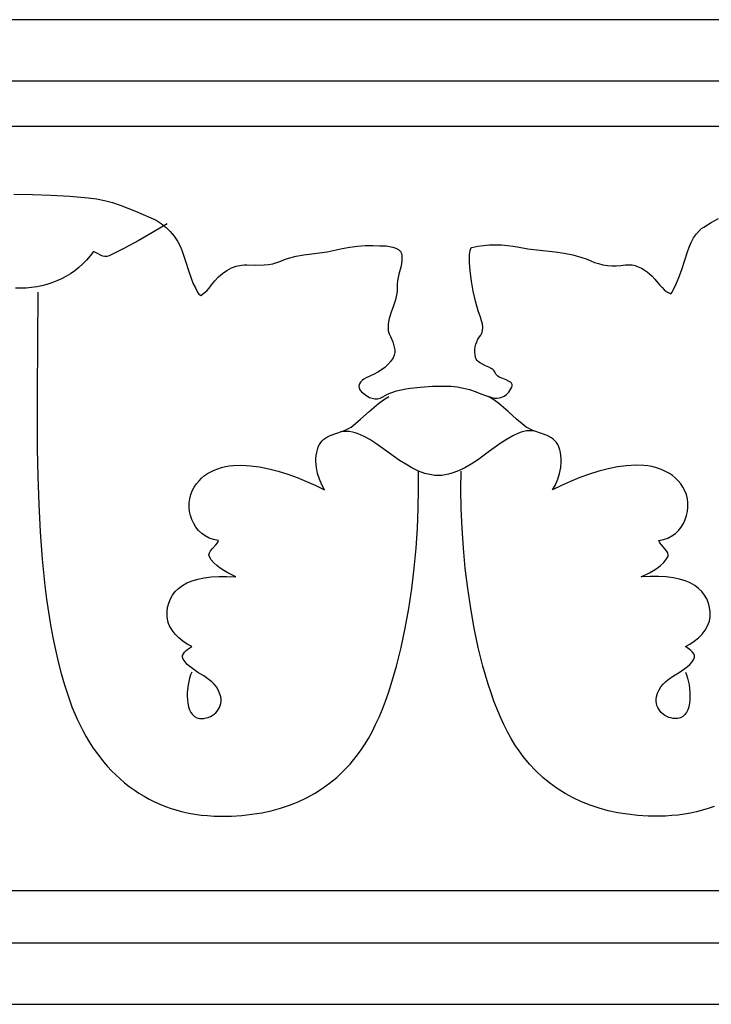
# Model space of a CAD drawing. Units: millimetres. Extents: x -28 to 2440, y -51 to 51.
# Drawn here: x 1284 to 1355, y -51 to 51 of the extents above; entities that cross this region are included whole.
import ezdxf

# ---------------------------------------------------------------- set-up
doc = ezdxf.new("R2010")
doc.units = ezdxf.units.MM
doc.layers.add('Default Layer', color=7, linetype='Continuous', lineweight=30)

msp = doc.modelspace()

# ---------------------------------------------------------------- linework, layer by layer
at = {"layer": 'Default Layer', "color": 18, "lineweight": 30, "true_color": 0x000000}
for p, q in [((1.59, 39.81), (2439.99, 39.81)), ((1.59, -39.04), (2439.99, -39.04))]:
    msp.add_line(p, q, dxfattribs=at)
for points in [[(1.59, -50.8), (2439.99, -50.8), (2439.99, -50.8), (2439.99, 50.8), (2439.99, 50.8), (1.59, 50.8), (1.59, 50.8), (1.59, -50.8)], [(1.59, -44.45), (2439.99, -44.45), (2439.99, -44.45), (2439.99, 44.45), (2439.99, 44.45), (1.59, 44.45), (1.59, 44.45), (1.59, -44.45)], [(1285.61, 22.68), (1285.58, 17.6), (1285.58, 17.6), (1285.54, 12.17), (1285.54, 12.17), (1285.53, 9.37), (1285.53, 9.37), (1285.55, 6.52), (1285.55, 6.52), (1285.61, 3.66), (1285.61, 3.66), (1285.7, 0.8), (1285.7, 0.8), (1285.85, -2.05), (1285.85, -2.05), (1286.06, -4.86), (1286.06, -4.86), (1286.34, -7.63), (1286.34, -7.63), (1286.51, -8.98), (1286.51, -8.98), (1286.71, -10.32), (1286.71, -10.32), (1286.92, -11.64), (1286.92, -11.64), (1287.15, -12.94), (1287.15, -12.94), (1287.42, -14.21), (1287.42, -14.21), (1287.7, -15.45), (1287.7, -15.45), (1288.02, -16.66), (1288.02, -16.66), (1288.36, -17.84), (1288.36, -17.84), (1288.73, -18.98), (1288.73, -18.98), (1289.13, -20.09), (1289.13, -20.09), (1289.66, -21.36), (1289.66, -21.36), (1290.25, -22.56), (1290.25, -22.56), (1290.57, -23.14), (1290.57, -23.14), (1290.9, -23.7), (1290.9, -23.7), (1291.25, -24.25), (1291.25, -24.25), (1291.61, -24.77), (1291.61, -24.77), (1291.99, -25.28), (1291.99, -25.28), (1292.39, -25.77), (1292.39, -25.77), (1292.8, -26.25), (1292.8, -26.25), (1293.22, -26.7), (1293.22, -26.7), (1293.66, -27.13), (1293.66, -27.13), (1294.11, -27.55), (1294.11, -27.55), (1294.57, -27.95), (1294.57, -27.95), (1295.05, -28.32), (1295.05, -28.32), (1295.55, -28.68), (1295.55, -28.68), (1296.05, -29.02), (1296.05, -29.02), (1296.57, -29.33), (1296.57, -29.33), (1297.11, -29.63), (1297.11, -29.63), (1297.65, -29.9), (1297.65, -29.9), (1298.21, -30.15), (1298.21, -30.15), (1298.79, -30.38), (1298.79, -30.38), (1299.37, -30.59), (1299.37, -30.59), (1299.97, -30.77), (1299.97, -30.77), (1300.58, -30.93), (1300.58, -30.93), (1301.2, -31.07), (1301.2, -31.07), (1301.83, -31.18), (1301.83, -31.18), (1302.48, -31.27), (1302.48, -31.27), (1303.14, -31.33), (1303.14, -31.33), (1303.81, -31.38), (1303.81, -31.38), (1304.49, -31.39), (1304.49, -31.39), (1305.59, -31.37), (1305.59, -31.37), (1306.66, -31.31), (1306.66, -31.31), (1307.71, -31.19), (1307.71, -31.19), (1308.72, -31.03), (1308.72, -31.03), (1309.71, -30.83), (1309.71, -30.83), (1310.66, -30.57), (1310.66, -30.57), (1311.59, -30.26), (1311.59, -30.26), (1312.48, -29.91), (1312.48, -29.91), (1313.34, -29.5), (1313.34, -29.5), (1314.17, -29.05), (1314.17, -29.05), (1314.97, -28.54), (1314.97, -28.54), (1315.74, -27.98), (1315.74, -27.98), (1316.48, -27.38), (1316.48, -27.38), (1317.18, -26.72), (1317.18, -26.72), (1317.85, -26.01), (1317.85, -26.01), (1318.49, -25.24), (1318.49, -25.24), (1318.92, -24.66), (1318.92, -24.66), (1319.34, -24.04), (1319.34, -24.04), (1319.74, -23.37), (1319.74, -23.37), (1320.13, -22.67), (1320.13, -22.67), (1320.49, -21.93), (1320.49, -21.93), (1320.85, -21.16), (1320.85, -21.16), (1321.19, -20.36), (1321.19, -20.36), (1321.51, -19.52), (1321.51, -19.52), (1321.82, -18.66), (1321.82, -18.66), (1322.11, -17.77), (1322.11, -17.77), (1322.65, -15.92), (1322.65, -15.92), (1323.13, -13.99), (1323.13, -13.99), (1323.55, -12), (1323.55, -12), (1323.91, -9.96), (1323.91, -9.96), (1324.22, -7.89), (1324.22, -7.89), (1324.47, -5.81), (1324.47, -5.81), (1324.66, -3.73), (1324.66, -3.73), (1324.8, -1.67), (1324.8, -1.67), (1324.88, 0.36), (1324.88, 0.36), (1324.92, 2.33), (1324.92, 2.33), (1324.9, 4.23)], [(1352.49, -16.52), (1352.6, -16.81), (1352.6, -16.81), (1352.7, -17.13), (1352.7, -17.13), (1352.86, -17.85), (1352.86, -17.85), (1352.94, -18.62), (1352.94, -18.62), (1352.95, -19), (1352.95, -19), (1352.93, -19.38), (1352.93, -19.38), (1352.89, -19.74), (1352.89, -19.74), (1352.82, -20.09), (1352.82, -20.09), (1352.72, -20.4), (1352.72, -20.4), (1352.58, -20.68), (1352.58, -20.68), (1352.42, -20.91), (1352.42, -20.91), (1352.21, -21.1), (1352.21, -21.1), (1351.98, -21.23), (1351.98, -21.23), (1351.7, -21.3), (1351.7, -21.3), (1351.46, -21.31), (1351.46, -21.31), (1351.22, -21.3), (1351.22, -21.3), (1350.99, -21.25), (1350.99, -21.25), (1350.77, -21.19), (1350.77, -21.19), (1350.56, -21.1), (1350.56, -21.1), (1350.36, -20.99), (1350.36, -20.99), (1350.18, -20.86), (1350.18, -20.86), (1350.01, -20.71), (1350.01, -20.71), (1349.86, -20.54), (1349.86, -20.54), (1349.73, -20.36), (1349.73, -20.36), (1349.63, -20.17), (1349.63, -20.17), (1349.54, -19.96), (1349.54, -19.96), (1349.49, -19.75), (1349.49, -19.75), (1349.46, -19.53), (1349.46, -19.53), (1349.46, -19.3), (1349.46, -19.3), (1349.5, -19.06), (1349.5, -19.06), (1349.61, -18.68), (1349.61, -18.68), (1349.76, -18.34), (1349.76, -18.34), (1349.95, -18.04), (1349.95, -18.04), (1350.17, -17.77), (1350.17, -17.77), (1350.41, -17.53), (1350.41, -17.53), (1350.68, -17.31), (1350.68, -17.31), (1351.25, -16.91), (1351.25, -16.91), (1351.85, -16.55), (1351.85, -16.55), (1352.43, -16.16), (1352.43, -16.16), (1352.7, -15.95), (1352.7, -15.95), (1352.95, -15.72), (1352.95, -15.72), (1353.17, -15.47), (1353.17, -15.47), (1353.37, -15.18), (1353.37, -15.18), (1353.43, -14.99), (1353.43, -14.99), (1353.42, -14.81), (1353.42, -14.81), (1353.35, -14.63), (1353.35, -14.63), (1353.22, -14.46), (1353.22, -14.46), (1353.06, -14.3), (1353.06, -14.3), (1352.87, -14.14), (1352.87, -14.14), (1352.49, -13.88), (1352.49, -13.88), (1352.95, -13.64), (1352.95, -13.64), (1353.4, -13.34), (1353.4, -13.34), (1353.82, -12.99), (1353.82, -12.99), (1354.2, -12.61), (1354.2, -12.61), (1354.53, -12.19), (1354.53, -12.19), (1354.78, -11.74), (1354.78, -11.74), (1354.88, -11.51), (1354.88, -11.51), (1354.96, -11.28), (1354.96, -11.28), (1355.01, -11.04), (1355.01, -11.04), (1355.03, -10.8), (1355.03, -10.8), (1355.03, -10.31), (1355.03, -10.31), (1354.98, -9.84), (1354.98, -9.84), (1354.86, -9.4), (1354.86, -9.4), (1354.7, -8.97), (1354.7, -8.97), (1354.47, -8.58), (1354.47, -8.58), (1354.19, -8.21), (1354.19, -8.21), (1353.85, -7.88), (1353.85, -7.88), (1353.44, -7.58), (1353.44, -7.58), (1352.98, -7.32), (1352.98, -7.32), (1352.45, -7.1), (1352.45, -7.1), (1351.87, -6.92), (1351.87, -6.92), (1351.21, -6.78), (1351.21, -6.78), (1350.49, -6.68), (1350.49, -6.68), (1349.71, -6.64), (1349.71, -6.64), (1348.85, -6.64), (1348.85, -6.64), (1347.93, -6.69), (1347.93, -6.69), (1348.77, -6.27), (1348.77, -6.27), (1349.18, -6.03), (1349.18, -6.03), (1349.56, -5.78), (1349.56, -5.78), (1349.91, -5.52), (1349.91, -5.52), (1350.21, -5.24), (1350.21, -5.24), (1350.47, -4.94), (1350.47, -4.94), (1350.66, -4.62), (1350.66, -4.62), (1350.7, -4.52), (1350.7, -4.52), (1350.71, -4.42), (1350.71, -4.42), (1350.66, -4.21), (1350.66, -4.21), (1350.54, -4.01), (1350.54, -4.01), (1350.37, -3.8), (1350.37, -3.8), (1350, -3.38), (1350, -3.38), (1349.84, -3.17), (1349.84, -3.17), (1349.73, -2.95), (1349.73, -2.95), (1350.23, -2.85), (1350.23, -2.85), (1350.68, -2.69), (1350.68, -2.69), (1351.09, -2.47), (1351.09, -2.47), (1351.46, -2.21), (1351.46, -2.21), (1351.78, -1.9), (1351.78, -1.9), (1352.05, -1.56), (1352.05, -1.56), (1352.29, -1.18), (1352.29, -1.18), (1352.47, -0.78), (1352.47, -0.78), (1352.61, -0.37), (1352.61, -0.37), (1352.7, 0.06), (1352.7, 0.06), (1352.75, 0.5), (1352.75, 0.5), (1352.74, 0.94), (1352.74, 0.94), (1352.69, 1.37), (1352.69, 1.37), (1352.59, 1.79), (1352.59, 1.79), (1352.44, 2.19), (1352.44, 2.19), (1352.23, 2.56), (1352.23, 2.56), (1352, 2.9), (1352, 2.9), (1351.74, 3.21), (1351.74, 3.21), (1351.46, 3.49), (1351.46, 3.49), (1351.16, 3.75), (1351.16, 3.75), (1350.85, 3.97), (1350.85, 3.97), (1350.51, 4.16), (1350.51, 4.16), (1350.16, 4.33), (1350.16, 4.33), (1349.8, 4.47), (1349.8, 4.47), (1349.41, 4.59), (1349.41, 4.59), (1349.02, 4.68), (1349.02, 4.68), (1348.61, 4.75), (1348.61, 4.75), (1348.19, 4.8), (1348.19, 4.8), (1347.32, 4.82), (1347.32, 4.82), (1346.41, 4.77), (1346.41, 4.77), (1345.47, 4.65), (1345.47, 4.65), (1344.52, 4.46), (1344.52, 4.46), (1343.54, 4.21), (1343.54, 4.21), (1342.57, 3.9), (1342.57, 3.9), (1341.59, 3.55), (1341.59, 3.55), (1340.63, 3.16), (1340.63, 3.16), (1339.68, 2.74), (1339.68, 2.74), (1338.76, 2.3), (1338.76, 2.3), (1339.05, 2.81), (1339.05, 2.81), (1339.3, 3.38), (1339.3, 3.38), (1339.48, 3.98), (1339.48, 3.98), (1339.61, 4.6), (1339.61, 4.6), (1339.66, 5.22), (1339.66, 5.22), (1339.65, 5.53), (1339.65, 5.53), (1339.63, 5.84), (1339.63, 5.84), (1339.58, 6.14), (1339.58, 6.14), (1339.51, 6.43), (1339.51, 6.43), (1339.41, 6.71), (1339.41, 6.71), (1339.29, 6.97), (1339.29, 6.97), (1339.17, 7.18), (1339.17, 7.18), (1339.01, 7.36), (1339.01, 7.36), (1338.84, 7.52), (1338.84, 7.52), (1338.64, 7.66), (1338.64, 7.66), (1338.2, 7.89), (1338.2, 7.89), (1337.72, 8.07), (1337.72, 8.07), (1336.71, 8.42), (1336.71, 8.42), (1336.24, 8.64), (1336.24, 8.64), (1336.03, 8.77), (1336.03, 8.77), (1335.83, 8.91), (1335.83, 8.91), (1335.05, 9.58), (1335.05, 9.58), (1334.17, 10.37), (1334.17, 10.37), (1333.2, 11.18), (1333.2, 11.18), (1332.68, 11.56), (1332.68, 11.56), (1332.14, 11.91)]]:
    msp.add_lwpolyline(points, dxfattribs=at)
at = {"layer": 'Default Layer', "color": 18, "lineweight": 30, "true_color": 0x000000, "extrusion": (0, 0, -1)}
for points in [[(-1283.12, 32.81), (-1285.04, 32.77), (-1285.04, 32.77), (-1286.96, 32.69), (-1286.96, 32.69), (-1288.89, 32.58), (-1288.89, 32.58), (-1290.81, 32.43), (-1290.81, 32.43), (-1291.66, 32.32), (-1291.66, 32.32), (-1292.49, 32.15), (-1292.49, 32.15), (-1293.3, 31.92), (-1293.3, 31.92), (-1294.11, 31.66), (-1294.11, 31.66), (-1294.91, 31.35), (-1294.91, 31.35), (-1295.7, 31.03), (-1295.7, 31.03), (-1297.27, 30.37), (-1297.27, 30.37), (-1297.83, 30.1), (-1297.83, 30.1), (-1298.35, 29.76), (-1298.35, 29.76), (-1298.84, 29.37), (-1298.84, 29.37), (-1299.28, 28.93), (-1299.28, 28.93), (-1299.68, 28.45), (-1299.68, 28.45), (-1300.02, 27.93), (-1300.02, 27.93), (-1300.32, 27.37), (-1300.32, 27.37), (-1300.56, 26.8), (-1300.56, 26.8), (-1300.87, 25.87), (-1300.87, 25.87), (-1301.16, 24.93), (-1301.16, 24.93), (-1301.48, 24.01), (-1301.48, 24.01), (-1301.66, 23.55), (-1301.66, 23.55), (-1301.87, 23.12), (-1301.87, 23.12), (-1302.09, 22.68), (-1302.09, 22.68), (-1302.23, 22.49), (-1302.23, 22.49), (-1302.32, 22.41), (-1302.32, 22.41), (-1302.42, 22.34), (-1302.42, 22.34), (-1302.74, 22.57), (-1302.74, 22.57), (-1303.04, 22.82), (-1303.04, 22.82), (-1303.3, 23.11), (-1303.3, 23.11), (-1303.54, 23.43), (-1303.54, 23.43), (-1303.87, 23.86), (-1303.87, 23.86), (-1304.25, 24.26), (-1304.25, 24.26), (-1304.66, 24.62), (-1304.66, 24.62), (-1305.11, 24.93), (-1305.11, 24.93), (-1305.59, 25.18), (-1305.59, 25.18), (-1306.1, 25.36), (-1306.1, 25.36), (-1306.63, 25.47), (-1306.63, 25.47), (-1306.9, 25.49), (-1306.9, 25.49), (-1307.18, 25.5), (-1307.18, 25.5), (-1308.09, 25.47), (-1308.09, 25.47), (-1308.98, 25.49), (-1308.98, 25.49), (-1309.42, 25.53), (-1309.42, 25.53), (-1309.86, 25.61), (-1309.86, 25.61), (-1310.28, 25.73), (-1310.28, 25.73), (-1310.71, 25.89), (-1310.71, 25.89), (-1311.09, 26.05), (-1311.09, 26.05), (-1311.48, 26.19), (-1311.48, 26.19), (-1312.27, 26.4), (-1312.27, 26.4), (-1313.08, 26.54), (-1313.08, 26.54), (-1313.9, 26.63), (-1313.9, 26.63), (-1314.69, 26.73), (-1314.69, 26.73), (-1315.48, 26.86), (-1315.48, 26.86), (-1317.05, 27.18), (-1317.05, 27.18), (-1317.83, 27.32), (-1317.83, 27.32), (-1318.62, 27.44), (-1318.62, 27.44), (-1319.41, 27.5), (-1319.41, 27.5), (-1320.21, 27.5), (-1320.21, 27.5), (-1320.9, 27.48), (-1320.9, 27.48), (-1321.59, 27.46), (-1321.59, 27.46), (-1321.92, 27.41), (-1321.92, 27.41), (-1322.25, 27.34), (-1322.25, 27.34), (-1322.57, 27.22), (-1322.57, 27.22), (-1322.87, 27.04), (-1322.87, 27.04), (-1322.99, 26.94), (-1322.99, 26.94), (-1323.08, 26.83), (-1323.08, 26.83), (-1323.14, 26.7), (-1323.14, 26.7), (-1323.18, 26.56), (-1323.18, 26.56), (-1323.21, 26.26), (-1323.21, 26.26), (-1323.2, 25.97), (-1323.2, 25.97), (-1323.15, 25.62), (-1323.15, 25.62), (-1323.08, 25.26), (-1323.08, 25.26), (-1322.89, 24.55), (-1322.89, 24.55), (-1322.74, 23.84), (-1322.74, 23.84), (-1322.7, 23.5), (-1322.7, 23.5), (-1322.7, 23.16), (-1322.7, 23.16), (-1322.71, 22.86), (-1322.71, 22.86), (-1322.68, 22.55), (-1322.68, 22.55), (-1322.62, 22.23), (-1322.62, 22.23), (-1322.53, 21.91), (-1322.53, 21.91), (-1322.32, 21.27), (-1322.32, 21.27), (-1322.09, 20.61), (-1322.09, 20.61), (-1321.9, 19.96), (-1321.9, 19.96), (-1321.83, 19.64), (-1321.83, 19.64), (-1321.78, 19.32), (-1321.78, 19.32), (-1321.78, 19.01), (-1321.78, 19.01), (-1321.8, 18.7), (-1321.8, 18.7), (-1321.88, 18.4), (-1321.88, 18.4), (-1322.01, 18.1), (-1322.01, 18.1), (-1322.25, 17.57), (-1322.25, 17.57), (-1322.35, 17.3), (-1322.35, 17.3), (-1322.42, 17.02), (-1322.42, 17.02), (-1322.46, 16.74), (-1322.46, 16.74), (-1322.46, 16.46), (-1322.46, 16.46), (-1322.4, 16.19), (-1322.4, 16.19), (-1322.29, 15.92), (-1322.29, 15.92), (-1322.05, 15.55), (-1322.05, 15.55), (-1321.76, 15.21), (-1321.76, 15.21), (-1321.44, 14.92), (-1321.44, 14.92), (-1321.09, 14.66), (-1321.09, 14.66), (-1320.72, 14.42), (-1320.72, 14.42), (-1320.33, 14.21), (-1320.33, 14.21), (-1319.5, 13.83), (-1319.5, 13.83), (-1319.28, 13.72), (-1319.28, 13.72), (-1319.09, 13.58), (-1319.09, 13.58), (-1318.94, 13.41), (-1318.94, 13.41), (-1318.82, 13.22), (-1318.82, 13.22), (-1318.77, 13.02), (-1318.77, 13.02), (-1318.78, 12.82), (-1318.78, 12.82), (-1318.86, 12.61), (-1318.86, 12.61), (-1319.02, 12.41), (-1319.02, 12.41), (-1319.29, 12.18), (-1319.29, 12.18), (-1319.57, 11.99), (-1319.57, 11.99), (-1319.85, 11.83), (-1319.85, 11.83), (-1320.13, 11.73), (-1320.13, 11.73), (-1320.41, 11.68), (-1320.41, 11.68), (-1320.69, 11.68), (-1320.69, 11.68), (-1320.97, 11.75), (-1320.97, 11.75), (-1321.25, 11.89), (-1321.25, 11.89), (-1321.7, 12.15), (-1321.7, 12.15), (-1322.16, 12.34), (-1322.16, 12.34), (-1322.63, 12.5), (-1322.63, 12.5), (-1323.11, 12.62), (-1323.11, 12.62), (-1323.6, 12.7), (-1323.6, 12.7), (-1324.09, 12.77), (-1324.09, 12.77), (-1325.09, 12.88), (-1325.09, 12.88), (-1326.37, 12.98), (-1326.37, 12.98), (-1327.01, 13), (-1327.01, 13), (-1327.65, 13), (-1327.65, 13), (-1328.29, 12.97), (-1328.29, 12.97), (-1328.92, 12.9), (-1328.92, 12.9), (-1329.56, 12.79), (-1329.56, 12.79), (-1330.19, 12.64), (-1330.19, 12.64), (-1330.78, 12.45), (-1330.78, 12.45), (-1331.37, 12.21), (-1331.37, 12.21), (-1331.93, 11.98), (-1331.93, 11.98), (-1332.48, 11.81), (-1332.48, 11.81), (-1332.75, 11.76), (-1332.75, 11.76), (-1333.01, 11.75), (-1333.01, 11.75), (-1333.27, 11.77), (-1333.27, 11.77), (-1333.52, 11.84), (-1333.52, 11.84), (-1333.77, 11.96), (-1333.77, 11.96), (-1334.01, 12.14), (-1334.01, 12.14), (-1334.24, 12.38), (-1334.24, 12.38), (-1334.47, 12.7), (-1334.47, 12.7), (-1334.56, 12.88), (-1334.56, 12.88), (-1334.59, 13.03), (-1334.59, 13.03), (-1334.58, 13.17), (-1334.58, 13.17), (-1334.51, 13.28), (-1334.51, 13.28), (-1334.42, 13.39), (-1334.42, 13.39), (-1334.29, 13.48), (-1334.29, 13.48), (-1333.97, 13.63), (-1333.97, 13.63), (-1333.61, 13.78), (-1333.61, 13.78), (-1333.26, 13.93), (-1333.26, 13.93), (-1333.12, 14.02), (-1333.12, 14.02), (-1332.99, 14.11), (-1332.99, 14.11), (-1332.9, 14.23), (-1332.9, 14.23), (-1332.84, 14.35), (-1332.84, 14.35), (-1332.79, 14.48), (-1332.79, 14.48), (-1332.71, 14.59), (-1332.71, 14.59), (-1332.6, 14.69), (-1332.6, 14.69), (-1332.48, 14.78), (-1332.48, 14.78), (-1332.18, 14.94), (-1332.18, 14.94), (-1331.85, 15.09), (-1331.85, 15.09), (-1331.51, 15.24), (-1331.51, 15.24), (-1331.21, 15.42), (-1331.21, 15.42), (-1331.08, 15.53), (-1331.08, 15.53), (-1330.97, 15.65), (-1330.97, 15.65), (-1330.88, 15.78), (-1330.88, 15.78), (-1330.82, 15.93), (-1330.82, 15.93), (-1330.76, 16.21), (-1330.76, 16.21), (-1330.73, 16.49), (-1330.73, 16.49), (-1330.73, 16.77), (-1330.73, 16.77), (-1330.76, 17.04), (-1330.76, 17.04), (-1330.83, 17.31), (-1330.83, 17.31), (-1330.93, 17.57), (-1330.93, 17.57), (-1331.06, 17.83), (-1331.06, 17.83), (-1331.23, 18.08), (-1331.23, 18.08), (-1331.34, 18.23), (-1331.34, 18.23), (-1331.43, 18.39), (-1331.43, 18.39), (-1331.49, 18.55), (-1331.49, 18.55), (-1331.53, 18.72), (-1331.53, 18.72), (-1331.55, 19.05), (-1331.55, 19.05), (-1331.52, 19.4), (-1331.52, 19.4), (-1331.44, 19.74), (-1331.44, 19.74), (-1331.33, 20.09), (-1331.33, 20.09), (-1331.09, 20.76), (-1331.09, 20.76), (-1330.79, 21.76), (-1330.79, 21.76), (-1330.56, 22.79), (-1330.56, 22.79), (-1330.39, 23.83), (-1330.39, 23.83), (-1330.27, 24.87), (-1330.27, 24.87), (-1330.2, 25.74), (-1330.2, 25.74), (-1330.2, 26.58), (-1330.2, 26.58), (-1330.21, 26.78), (-1330.21, 26.78), (-1330.24, 27), (-1330.24, 27), (-1330.31, 27.19), (-1330.31, 27.19), (-1330.37, 27.25), (-1330.37, 27.25), (-1330.44, 27.29), (-1330.44, 27.29), (-1331.03, 27.42), (-1331.03, 27.42), (-1331.63, 27.51), (-1331.63, 27.51), (-1332.24, 27.56), (-1332.24, 27.56), (-1332.86, 27.58), (-1332.86, 27.58), (-1333.48, 27.56), (-1333.48, 27.56), (-1334.1, 27.51), (-1334.1, 27.51), (-1334.71, 27.43), (-1334.71, 27.43), (-1335.31, 27.33), (-1335.31, 27.33), (-1336.22, 27.17), (-1336.22, 27.17), (-1337.15, 27.05), (-1337.15, 27.05), (-1339.02, 26.83), (-1339.02, 26.83), (-1339.96, 26.7), (-1339.96, 26.7), (-1340.87, 26.52), (-1340.87, 26.52), (-1341.77, 26.27), (-1341.77, 26.27), (-1342.22, 26.12), (-1342.22, 26.12), (-1342.65, 25.94), (-1342.65, 25.94), (-1343.08, 25.76), (-1343.08, 25.76), (-1343.52, 25.63), (-1343.52, 25.63), (-1343.97, 25.52), (-1343.97, 25.52), (-1344.42, 25.45), (-1344.42, 25.45), (-1344.88, 25.41), (-1344.88, 25.41), (-1345.34, 25.41), (-1345.34, 25.41), (-1345.81, 25.44), (-1345.81, 25.44), (-1346.28, 25.5), (-1346.28, 25.5), (-1346.63, 25.52), (-1346.63, 25.52), (-1346.97, 25.5), (-1346.97, 25.5), (-1347.3, 25.42), (-1347.3, 25.42), (-1347.62, 25.31), (-1347.62, 25.31), (-1347.94, 25.16), (-1347.94, 25.16), (-1348.24, 24.98), (-1348.24, 24.98), (-1348.52, 24.79), (-1348.52, 24.79), (-1348.79, 24.58), (-1348.79, 24.58), (-1349.06, 24.33), (-1349.06, 24.33), (-1349.31, 24.04), (-1349.31, 24.04), (-1349.81, 23.44), (-1349.81, 23.44), (-1350.07, 23.15), (-1350.07, 23.15), (-1350.34, 22.89), (-1350.34, 22.89), (-1350.64, 22.68), (-1350.64, 22.68), (-1350.98, 22.52), (-1350.98, 22.52), (-1351.12, 22.69), (-1351.12, 22.69), (-1351.22, 22.88), (-1351.22, 22.88), (-1351.55, 23.6), (-1351.55, 23.6), (-1351.87, 24.36), (-1351.87, 24.36), (-1352.16, 25.12), (-1352.16, 25.12), (-1352.4, 25.88), (-1352.4, 25.88), (-1352.69, 26.85), (-1352.69, 26.85), (-1352.87, 27.34), (-1352.87, 27.34), (-1353.08, 27.82), (-1353.08, 27.82), (-1353.33, 28.28), (-1353.33, 28.28), (-1353.63, 28.7), (-1353.63, 28.7), (-1353.97, 29.08), (-1353.97, 29.08), (-1354.16, 29.24), (-1354.16, 29.24), (-1354.37, 29.39), (-1354.37, 29.39), (-1355.13, 29.86), (-1355.13, 29.86), (-1355.9, 30.3)], [(-1298.96, 29.74), (-1297.44, 28.84), (-1297.44, 28.84), (-1295.96, 27.98), (-1295.96, 27.98), (-1294.48, 27.18), (-1294.48, 27.18), (-1293.73, 26.8), (-1293.73, 26.8), (-1292.96, 26.44), (-1292.96, 26.44), (-1292.73, 26.37), (-1292.73, 26.37), (-1292.52, 26.35), (-1292.52, 26.35), (-1292.32, 26.39), (-1292.32, 26.39), (-1292.13, 26.46), (-1292.13, 26.46), (-1291.76, 26.66), (-1291.76, 26.66), (-1291.36, 26.87), (-1291.36, 26.87), (-1291.01, 26.42), (-1291.01, 26.42), (-1290.64, 26), (-1290.64, 26), (-1290.25, 25.61), (-1290.25, 25.61), (-1289.84, 25.24), (-1289.84, 25.24), (-1289.41, 24.9), (-1289.41, 24.9), (-1288.97, 24.59), (-1288.97, 24.59), (-1288.51, 24.31), (-1288.51, 24.31), (-1288.03, 24.06), (-1288.03, 24.06), (-1287.55, 23.84), (-1287.55, 23.84), (-1287.05, 23.64), (-1287.05, 23.64), (-1286.54, 23.48), (-1286.54, 23.48), (-1286.02, 23.34), (-1286.02, 23.34), (-1285.49, 23.24), (-1285.49, 23.24), (-1284.95, 23.16), (-1284.95, 23.16), (-1284.4, 23.11), (-1284.4, 23.11), (-1283.85, 23.1), (-1283.85, 23.1), (-1283.3, 23.11)], [(-1301.5, -16.52), (-1301.38, -16.81), (-1301.38, -16.81), (-1301.28, -17.13), (-1301.28, -17.13), (-1301.12, -17.85), (-1301.12, -17.85), (-1301.04, -18.62), (-1301.04, -18.62), (-1301.04, -19), (-1301.04, -19), (-1301.05, -19.38), (-1301.05, -19.38), (-1301.1, -19.74), (-1301.1, -19.74), (-1301.17, -20.09), (-1301.17, -20.09), (-1301.27, -20.4), (-1301.27, -20.4), (-1301.4, -20.68), (-1301.4, -20.68), (-1301.57, -20.91), (-1301.57, -20.91), (-1301.77, -21.1), (-1301.77, -21.1), (-1302.01, -21.23), (-1302.01, -21.23), (-1302.29, -21.3), (-1302.29, -21.3), (-1302.53, -21.31), (-1302.53, -21.31), (-1302.76, -21.3), (-1302.76, -21.3), (-1302.99, -21.25), (-1302.99, -21.25), (-1303.21, -21.19), (-1303.21, -21.19), (-1303.42, -21.1), (-1303.42, -21.1), (-1303.62, -20.99), (-1303.62, -20.99), (-1303.8, -20.86), (-1303.8, -20.86), (-1303.97, -20.71), (-1303.97, -20.71), (-1304.12, -20.54), (-1304.12, -20.54), (-1304.25, -20.36), (-1304.25, -20.36), (-1304.36, -20.17), (-1304.36, -20.17), (-1304.44, -19.96), (-1304.44, -19.96), (-1304.5, -19.75), (-1304.5, -19.75), (-1304.52, -19.53), (-1304.52, -19.53), (-1304.52, -19.3), (-1304.52, -19.3), (-1304.49, -19.06), (-1304.49, -19.06), (-1304.38, -18.68), (-1304.38, -18.68), (-1304.23, -18.34), (-1304.23, -18.34), (-1304.04, -18.04), (-1304.04, -18.04), (-1303.82, -17.77), (-1303.82, -17.77), (-1303.57, -17.53), (-1303.57, -17.53), (-1303.31, -17.31), (-1303.31, -17.31), (-1302.73, -16.91), (-1302.73, -16.91), (-1302.14, -16.55), (-1302.14, -16.55), (-1301.56, -16.16), (-1301.56, -16.16), (-1301.29, -15.95), (-1301.29, -15.95), (-1301.04, -15.72), (-1301.04, -15.72), (-1300.81, -15.47), (-1300.81, -15.47), (-1300.62, -15.18), (-1300.62, -15.18), (-1300.55, -14.99), (-1300.55, -14.99), (-1300.56, -14.81), (-1300.56, -14.81), (-1300.64, -14.63), (-1300.64, -14.63), (-1300.76, -14.46), (-1300.76, -14.46), (-1300.92, -14.3), (-1300.92, -14.3), (-1301.11, -14.14), (-1301.11, -14.14), (-1301.5, -13.88), (-1301.5, -13.88), (-1301.03, -13.64), (-1301.03, -13.64), (-1300.58, -13.34), (-1300.58, -13.34), (-1300.16, -12.99), (-1300.16, -12.99), (-1299.78, -12.61), (-1299.78, -12.61), (-1299.46, -12.19), (-1299.46, -12.19), (-1299.2, -11.74), (-1299.2, -11.74), (-1299.1, -11.51), (-1299.1, -11.51), (-1299.03, -11.28), (-1299.03, -11.28), (-1298.98, -11.04), (-1298.98, -11.04), (-1298.95, -10.8), (-1298.95, -10.8), (-1298.95, -10.31), (-1298.95, -10.31), (-1299.01, -9.84), (-1299.01, -9.84), (-1299.12, -9.4), (-1299.12, -9.4), (-1299.29, -8.97), (-1299.29, -8.97), (-1299.51, -8.58), (-1299.51, -8.58), (-1299.79, -8.21), (-1299.79, -8.21), (-1300.14, -7.88), (-1300.14, -7.88), (-1300.54, -7.58), (-1300.54, -7.58), (-1301, -7.32), (-1301, -7.32), (-1301.53, -7.1), (-1301.53, -7.1), (-1302.12, -6.92), (-1302.12, -6.92), (-1302.77, -6.78), (-1302.77, -6.78), (-1303.49, -6.68), (-1303.49, -6.68), (-1304.28, -6.64), (-1304.28, -6.64), (-1305.13, -6.64), (-1305.13, -6.64), (-1306.05, -6.69), (-1306.05, -6.69), (-1305.21, -6.27), (-1305.21, -6.27), (-1304.8, -6.03), (-1304.8, -6.03), (-1304.42, -5.78), (-1304.42, -5.78), (-1304.08, -5.52), (-1304.08, -5.52), (-1303.77, -5.24), (-1303.77, -5.24), (-1303.51, -4.94), (-1303.51, -4.94), (-1303.32, -4.62), (-1303.32, -4.62), (-1303.28, -4.52), (-1303.28, -4.52), (-1303.27, -4.42), (-1303.27, -4.42), (-1303.32, -4.21), (-1303.32, -4.21), (-1303.44, -4.01), (-1303.44, -4.01), (-1303.61, -3.8), (-1303.61, -3.8), (-1303.99, -3.38), (-1303.99, -3.38), (-1304.15, -3.17), (-1304.15, -3.17), (-1304.25, -2.95), (-1304.25, -2.95), (-1303.76, -2.85), (-1303.76, -2.85), (-1303.3, -2.69), (-1303.3, -2.69), (-1302.89, -2.47), (-1302.89, -2.47), (-1302.53, -2.21), (-1302.53, -2.21), (-1302.21, -1.9), (-1302.21, -1.9), (-1301.93, -1.56), (-1301.93, -1.56), (-1301.7, -1.18), (-1301.7, -1.18), (-1301.51, -0.78), (-1301.51, -0.78), (-1301.37, -0.37), (-1301.37, -0.37), (-1301.28, 0.06), (-1301.28, 0.06), (-1301.24, 0.5), (-1301.24, 0.5), (-1301.24, 0.94), (-1301.24, 0.94), (-1301.29, 1.37), (-1301.29, 1.37), (-1301.4, 1.79), (-1301.4, 1.79), (-1301.55, 2.19), (-1301.55, 2.19), (-1301.75, 2.56), (-1301.75, 2.56), (-1301.99, 2.9), (-1301.99, 2.9), (-1302.25, 3.21), (-1302.25, 3.21), (-1302.52, 3.49), (-1302.52, 3.49), (-1302.82, 3.75), (-1302.82, 3.75), (-1303.14, 3.97), (-1303.14, 3.97), (-1303.47, 4.16), (-1303.47, 4.16), (-1303.82, 4.33), (-1303.82, 4.33), (-1304.19, 4.47), (-1304.19, 4.47), (-1304.57, 4.59), (-1304.57, 4.59), (-1304.97, 4.68), (-1304.97, 4.68), (-1305.37, 4.75), (-1305.37, 4.75), (-1305.79, 4.8), (-1305.79, 4.8), (-1306.67, 4.82), (-1306.67, 4.82), (-1307.57, 4.77), (-1307.57, 4.77), (-1308.51, 4.65), (-1308.51, 4.65), (-1309.47, 4.46), (-1309.47, 4.46), (-1310.44, 4.21), (-1310.44, 4.21), (-1311.42, 3.9), (-1311.42, 3.9), (-1312.39, 3.55), (-1312.39, 3.55), (-1313.36, 3.16), (-1313.36, 3.16), (-1314.3, 2.74), (-1314.3, 2.74), (-1315.22, 2.3), (-1315.22, 2.3), (-1314.93, 2.81), (-1314.93, 2.81), (-1314.69, 3.38), (-1314.69, 3.38), (-1314.5, 3.98), (-1314.5, 3.98), (-1314.38, 4.6), (-1314.38, 4.6), (-1314.33, 5.22), (-1314.33, 5.22), (-1314.33, 5.53), (-1314.33, 5.53), (-1314.36, 5.84), (-1314.36, 5.84), (-1314.4, 6.14), (-1314.4, 6.14), (-1314.47, 6.43), (-1314.47, 6.43), (-1314.57, 6.71), (-1314.57, 6.71), (-1314.69, 6.97), (-1314.69, 6.97), (-1314.82, 7.18), (-1314.82, 7.18), (-1314.97, 7.36), (-1314.97, 7.36), (-1315.15, 7.52), (-1315.15, 7.52), (-1315.34, 7.66), (-1315.34, 7.66), (-1315.78, 7.89), (-1315.78, 7.89), (-1316.27, 8.07), (-1316.27, 8.07), (-1317.27, 8.42), (-1317.27, 8.42), (-1317.74, 8.64), (-1317.74, 8.64), (-1317.96, 8.77), (-1317.96, 8.77), (-1318.16, 8.91), (-1318.16, 8.91), (-1318.93, 9.58), (-1318.93, 9.58), (-1319.81, 10.37), (-1319.81, 10.37), (-1320.79, 11.18), (-1320.79, 11.18), (-1321.31, 11.56), (-1321.31, 11.56), (-1321.84, 11.91)], [(-1336.92, 8.34), (-1336.64, 8.38), (-1336.64, 8.38), (-1336.37, 8.39), (-1336.37, 8.39), (-1336.08, 8.36), (-1336.08, 8.36), (-1335.8, 8.31), (-1335.8, 8.31), (-1335.52, 8.23), (-1335.52, 8.23), (-1335.23, 8.13), (-1335.23, 8.13), (-1334.65, 7.87), (-1334.65, 7.87), (-1334.07, 7.53), (-1334.07, 7.53), (-1333.47, 7.15), (-1333.47, 7.15), (-1332.26, 6.27), (-1332.26, 6.27), (-1331, 5.36), (-1331, 5.36), (-1330.36, 4.94), (-1330.36, 4.94), (-1329.71, 4.56), (-1329.71, 4.56), (-1329.04, 4.24), (-1329.04, 4.24), (-1328.36, 3.99), (-1328.36, 3.99), (-1328.02, 3.89), (-1328.02, 3.89), (-1327.67, 3.82), (-1327.67, 3.82), (-1327.32, 3.78), (-1327.32, 3.78), (-1326.96, 3.77), (-1326.96, 3.77), (-1326.61, 3.78), (-1326.61, 3.78), (-1326.26, 3.82), (-1326.26, 3.82), (-1325.91, 3.89), (-1325.91, 3.89), (-1325.57, 3.98), (-1325.57, 3.98), (-1324.9, 4.23), (-1324.9, 4.23), (-1324.24, 4.55), (-1324.24, 4.55), (-1323.6, 4.92), (-1323.6, 4.92), (-1322.97, 5.33), (-1322.97, 5.33), (-1321.72, 6.22), (-1321.72, 6.22), (-1320.51, 7.08), (-1320.51, 7.08), (-1319.9, 7.47), (-1319.9, 7.47), (-1319.3, 7.8), (-1319.3, 7.8), (-1318.7, 8.06), (-1318.7, 8.06), (-1318.39, 8.16), (-1318.39, 8.16), (-1318.09, 8.24), (-1318.09, 8.24), (-1317.79, 8.29), (-1317.79, 8.29), (-1317.48, 8.31), (-1317.48, 8.31), (-1317.18, 8.31), (-1317.18, 8.31), (-1316.87, 8.28)], [(-1355.44, -30.38), (-1354.85, -30.59), (-1354.85, -30.59), (-1354.25, -30.77), (-1354.25, -30.77), (-1353.64, -30.93), (-1353.64, -30.93), (-1353.02, -31.07), (-1353.02, -31.07), (-1352.39, -31.18), (-1352.39, -31.18), (-1351.74, -31.27), (-1351.74, -31.27), (-1351.08, -31.33), (-1351.08, -31.33), (-1350.42, -31.38), (-1350.42, -31.38), (-1349.73, -31.39), (-1349.73, -31.39), (-1348.63, -31.37), (-1348.63, -31.37), (-1347.56, -31.31), (-1347.56, -31.31), (-1346.51, -31.19), (-1346.51, -31.19), (-1345.5, -31.03), (-1345.5, -31.03), (-1344.51, -30.83), (-1344.51, -30.83), (-1343.56, -30.57), (-1343.56, -30.57), (-1342.64, -30.26), (-1342.64, -30.26), (-1341.74, -29.91), (-1341.74, -29.91), (-1340.88, -29.5), (-1340.88, -29.5), (-1340.05, -29.05), (-1340.05, -29.05), (-1339.25, -28.54), (-1339.25, -28.54), (-1338.48, -27.98), (-1338.48, -27.98), (-1337.75, -27.38), (-1337.75, -27.38), (-1337.04, -26.72), (-1337.04, -26.72), (-1336.37, -26.01), (-1336.37, -26.01), (-1335.73, -25.24), (-1335.73, -25.24), (-1335.3, -24.66), (-1335.3, -24.66), (-1334.88, -24.04), (-1334.88, -24.04), (-1334.48, -23.37), (-1334.48, -23.37), (-1334.1, -22.67), (-1334.1, -22.67), (-1333.73, -21.93), (-1333.73, -21.93), (-1333.37, -21.16), (-1333.37, -21.16), (-1333.04, -20.36), (-1333.04, -20.36), (-1332.71, -19.52), (-1332.71, -19.52), (-1332.41, -18.66), (-1332.41, -18.66), (-1332.11, -17.77), (-1332.11, -17.77), (-1331.57, -15.92), (-1331.57, -15.92), (-1331.09, -13.99), (-1331.09, -13.99), (-1330.67, -12), (-1330.67, -12), (-1330.31, -9.96), (-1330.31, -9.96), (-1330, -7.89), (-1330, -7.89), (-1329.75, -5.81), (-1329.75, -5.81), (-1329.56, -3.73), (-1329.56, -3.73), (-1329.42, -1.67), (-1329.42, -1.67), (-1329.34, 0.36), (-1329.34, 0.36), (-1329.3, 2.33), (-1329.3, 2.33), (-1329.33, 4.23)]]:
    msp.add_lwpolyline(points, dxfattribs=at)

doc.saveas('drawing.dxf')
